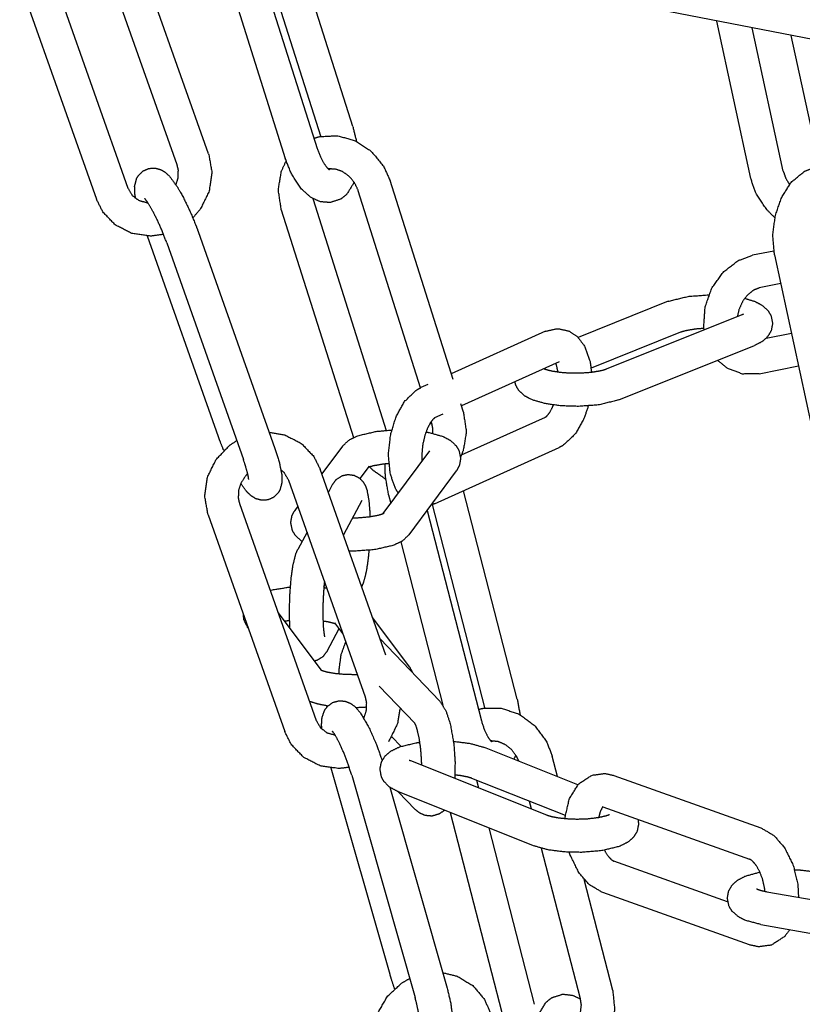
# Model space of a CAD drawing. Units: millimetres. Extents: x -9.3 to -0.3, y -2.9 to 7.4.
# Drawn here: x -5.1 to -5, y 5.1 to 5.1 of the extents above; entities that cross this region are included whole.
import ezdxf

# ---------------------------------------------------------------- set-up
doc = ezdxf.new("R2010")
doc.units = ezdxf.units.MM
doc.header["$LTSCALE"] = 0.25
doc.layers.add('0-COTAS', color=2, linetype='Continuous')
doc.layers.add('PV-980', color=7, linetype='Continuous')

# ---------------------------------------------------------------- blocks, each defined once
blk = doc.blocks.new('A$C31225183')
at = {"layer": 'PV-980', "color": 2, "extrusion": (0, 0.963624, 0.267261)}
for p, q in [((3.050031, 3.222758), (3.056612, 3.20195)), ((3.056955, 3.203037), (3.050675, 3.222895)), ((3.059826, 3.203908), (3.053717, 3.223225)), ((3.047171, 3.221854), (3.053752, 3.201045)), ((3.046858, 3.201476), (3.039961, 3.220973)), ((3.04403, 3.200475), (3.037133, 3.219973)), ((3.032704, 3.217887), (3.039601, 3.19839)), ((3.029876, 3.216887), (3.036773, 3.19739)), ((3.105043, 3.210979), (3.08723, 3.214429)), ((3.095588, 3.199258), (3.09253, 3.213402)), ((3.09852, 3.199892), (3.095733, 3.212782)), ((3.09921, 3.212109), (3.102244, 3.198072)), ((3.068828, 3.181183), (3.063177, 3.199053)), ((3.065916, 3.180443), (3.060316, 3.198148)), ((3.056253, 3.197347), (3.062811, 3.176607)), ((3.053392, 3.196442), (3.059871, 3.175957)), ((3.045921, 3.194475), (3.052818, 3.174978)), ((3.047743, 3.17603), (3.041361, 3.194069)), ((3.043092, 3.193475), (3.049989, 3.173978)), ((3.097659, 3.192727), (3.095758, 3.192346)), ((3.097725, 3.192375), (3.101711, 3.173936)), ((3.098283, 3.189793), (3.096348, 3.189405)), ((3.088167, 3.188205), (3.080078, 3.184962)), ((3.08262, 3.182126), (3.094823, 3.187019)), ((3.07715, 3.185514), (3.068669, 3.181686)), ((3.089283, 3.18542), (3.081246, 3.182198)), ((3.096977, 3.184882), (3.099246, 3.185337)), ((3.083736, 3.179342), (3.095939, 3.184234)), ((3.078384, 3.18278), (3.06958, 3.178805)), ((3.096348, 3.181696), (3.09988, 3.182404)), ((3.066556, 3.180732), (3.065942, 3.180455)), ((3.069757, 3.178244), (3.069518, 3.179)), ((3.066897, 3.17734), (3.066876, 3.177407)), ((3.067901, 3.178048), (3.067178, 3.177721)), ((3.069592, 3.174394), (3.07715, 3.177805)), ((3.058883, 3.175183), (3.05704, 3.172693)), ((3.062561, 3.169135), (3.066731, 3.174768)), ((3.067177, 3.170011), (3.078384, 3.175071)), ((3.062799, 3.156412), (3.05689, 3.173116)), ((3.061294, 3.173398), (3.060463, 3.172276)), ((3.064872, 3.167215), (3.069142, 3.172983)), ((3.060959, 3.152618), (3.054062, 3.172115)), ((3.057977, 3.171708), (3.057623, 3.171045)), ((3.074596, 3.152458), (3.069762, 3.171178)), ((3.060623, 3.170294), (3.058978, 3.167215)), ((3.063041, 3.170801), (3.063236, 3.170046)), ((3.049633, 3.17003), (3.05653, 3.150532)), ((3.054886, 3.169784), (3.054613, 3.169415)), ((3.066498, 3.169411), (3.071381, 3.1505)), ((3.071691, 3.151708), (3.066985, 3.169933)), ((3.046805, 3.169029), (3.053702, 3.149532)), ((3.055708, 3.167461), (3.054867, 3.165887)), ((3.064133, 3.166573), (3.067919, 3.151911)), ((3.057226, 3.162594), (3.057349, 3.162823)), ((3.060618, 3.162577), (3.060623, 3.162585)), ((3.053093, 3.16025), (3.056979, 3.155057)), ((3.064921, 3.155346), (3.061611, 3.159769)), ((3.05036, 3.158895), (3.050417, 3.158819)), ((3.057513, 3.156765), (3.058596, 3.158791)), ((3.058936, 3.158337), (3.058205, 3.159314)), ((3.062288, 3.157855), (3.067606, 3.152309)), ((3.062186, 3.153628), (3.065402, 3.150273)), ((3.064148, 3.148207), (3.063319, 3.149071)), ((3.080053, 3.144755), (3.071644, 3.14811)), ((3.078225, 3.145484), (3.077751, 3.147321)), ((3.064997, 3.14692), (3.077239, 3.142035)), ((3.063171, 3.127683), (3.057876, 3.14624)), ((3.05972, 3.145599), (3.065417, 3.125631)), ((3.083289, 3.145594), (3.09649, 3.140891)), ((3.078927, 3.141974), (3.070532, 3.145324)), ((3.07093, 3.145165), (3.071106, 3.144483)), ((3.063146, 3.144528), (3.068302, 3.126454)), ((3.063885, 3.144134), (3.076127, 3.139249)), ((3.065441, 3.142524), (3.063904, 3.144127)), ((3.075877, 3.142579), (3.075701, 3.143261)), ((3.082282, 3.142768), (3.095483, 3.138065)), ((3.068582, 3.14226), (3.073228, 3.124267)), ((3.072036, 3.140881), (3.076133, 3.125017)), ((3.080282, 3.12552), (3.076793, 3.139031)), ((3.093515, 3.134242), (3.083289, 3.137885)), ((3.083187, 3.12627), (3.080612, 3.13624)), ((3.095483, 3.130356), (3.082282, 3.135059)), ((3.097031, 3.135141), (3.110621, 3.13272)), ((3.096505, 3.132188), (3.111306, 3.129551))]:
    blk.add_line(p, q, dxfattribs=at)
at = {"layer": 'PV-980', "color": 2}
for points in [[(3.059826, 3.203908), (3.060148, 3.202594)], [(3.056226, 3.197437), (3.056253, 3.197347)], [(3.066781, 3.177267), (3.066945, 3.177168)], [(3.067177, 3.170011), (3.066851, 3.169888)], [(3.057216, 3.162477), (3.057483, 3.162444)], [(3.054136, 3.159502), (3.053696, 3.159444)], [(3.064921, 3.155346), (3.065201, 3.154817)], [(3.061078, 3.151719), (3.060122, 3.151672)], [(3.071705, 3.151653), (3.071691, 3.151708)], [(3.074596, 3.152458), (3.074857, 3.151052)], [(3.074475, 3.147423), (3.074293, 3.147053)], [(3.082282, 3.142768), (3.082257, 3.142775)]]:
    blk.add_open_spline(points, degree=1, dxfattribs=at)
for points, knots in [([(3.056322, 3.202867), (3.056861, 3.203018), (3.058444, 3.203093), (3.060026, 3.202651), (3.06146, 3.201711), (3.062588, 3.20035), (3.063177, 3.199053)], [0.008108682, 0.008108682, 0.008699346, 0.010365237, 0.012062737, 0.013802218, 0.015572185, 0.016998759, 0.016998759]), ([(3.046858, 3.201476), (3.047154, 3.199781), (3.046903, 3.198095), (3.046133, 3.196525), (3.045444, 3.195708)], [0, 0, 0.001766104, 0.003494416, 0.005249536, 0.006314667, 0.006314667]), ([(3.043924, 3.198684), (3.044113, 3.199284), (3.04414, 3.199995), (3.04403, 3.200475)], [0.00611658, 0.00611658, 0.006767683, 0.007542968, 0.008109775, 0.008109775]), ([(3.053392, 3.196442), (3.053122, 3.198219), (3.053409, 3.199913), (3.053826, 3.200818)], [0, 0, 0.001818208, 0.003589696, 0.00462934, 0.00462934]), ([(3.059948, 3.198912), (3.059259, 3.197807), (3.058753, 3.197404), (3.057791, 3.197081), (3.056905, 3.197154), (3.056057, 3.19754), (3.055171, 3.198338), (3.054275, 3.199733), (3.053752, 3.201045)], [0.00543591, 0.00543591, 0.00705956, 0.00785981, 0.00910187, 0.01019654, 0.01136142, 0.01281748, 0.01466476, 0.01611306, 0.01611306]), ([(3.040296, 3.197451), (3.040224, 3.197915), (3.040209, 3.198562), (3.040392, 3.199254), (3.040574, 3.199551), (3.041002, 3.199943), (3.041516, 3.200154), (3.042055, 3.200181), (3.042551, 3.200046), (3.042963, 3.199802), (3.043365, 3.199427), (3.04408, 3.198437), (3.044513, 3.19768), (3.045189, 3.196298), (3.045747, 3.194948), (3.045921, 3.194475)], [0.00238334, 0.00238334, 0.00306621, 0.00405163, 0.00499384, 0.00539552, 0.00603512, 0.00663702, 0.00723275, 0.00783668, 0.00847412, 0.00930317, 0.01101986, 0.0120431, 0.01364309, 0.0151065, 0.01562873, 0.01562873]), ([(3.039601, 3.19839), (3.039994, 3.197723), (3.040578, 3.19728), (3.041343, 3.197073), (3.041394, 3.19707)], [0, 0, 0.000939905, 0.001846288, 0.002781621, 0.002840464, 0.002840464]), ([(3.04281, 3.194225), (3.041653, 3.194068), (3.039967, 3.194303), (3.038485, 3.195059), (3.037353, 3.196242), (3.036773, 3.19739)], [0.009378736, 0.009378736, 0.010563644, 0.012314817, 0.014040388, 0.015743566, 0.017075459, 0.017075459]), ([(3.091398, 3.185645), (3.09137, 3.18593), (3.091487, 3.187674), (3.092084, 3.189367), (3.093102, 3.190814), (3.09445, 3.191865), (3.095758, 3.192346)], [0.00781821, 0.00781821, 0.008113638, 0.009886656, 0.011681373, 0.013475907, 0.015270373, 0.016786768, 0.016786768]), ([(3.096348, 3.189405), (3.095834, 3.189201), (3.095297, 3.188769), (3.094866, 3.188199), (3.094548, 3.187515), (3.094386, 3.186843)], [0, 0, 0.000857866, 0.001697769, 0.00245824, 0.003217658, 0.003912763, 0.003912763]), ([(3.095053, 3.188479), (3.09598, 3.188188), (3.096606, 3.187859), (3.097164, 3.187343), (3.097408, 3.186927), (3.097553, 3.186204), (3.09743, 3.185567), (3.097114, 3.185032), (3.096638, 3.1846), (3.095939, 3.184234)], [0.007600024, 0.007600024, 0.008847048, 0.009824194, 0.010826456, 0.011414082, 0.012274546, 0.013030586, 0.013789363, 0.014639883, 0.01572759, 0.01572759]), ([(3.094823, 3.187019), (3.09492, 3.187062), (3.094936, 3.187071)], [0, 0, 0.0004023972, 0.0006333294, 0.0006333294]), ([(3.07715, 3.185514), (3.078239, 3.185755), (3.079252, 3.185539), (3.08003, 3.185009), (3.080664, 3.184157), (3.081139, 3.182835), (3.081281, 3.181838)], [0, 0, 0.001372015, 0.002636889, 0.003796472, 0.005099974, 0.006735493, 0.007821149, 0.007821149]), ([(3.096348, 3.181696), (3.094856, 3.18167), (3.093518, 3.182164), (3.092615, 3.182901)], [0, 0, 0.001660553, 0.003259948, 0.004556589, 0.004556589]), ([(3.077006, 3.182158), (3.077059, 3.182135), (3.077293, 3.182053), (3.077733, 3.181945), (3.078419, 3.181838), (3.07932, 3.181768), (3.080335, 3.181767), (3.081323, 3.181843), (3.082132, 3.181981), (3.08241, 3.182054), (3.08262, 3.182126)], [0.004724968, 0.004724968, 0.004925274, 0.005468027, 0.006151619, 0.0069823, 0.007929138, 0.008944709, 0.009982973, 0.010997721, 0.011454241, 0.011928248, 0.011928248]), ([(3.083736, 3.179342), (3.081919, 3.178895), (3.080118, 3.17876), (3.07857, 3.178809), (3.077166, 3.178999), (3.075923, 3.179358), (3.075296, 3.179687), (3.074738, 3.180203), (3.074495, 3.180619), (3.074385, 3.180975)], [0, 0, 0.00226339, 0.00412134, 0.00567834, 0.00721622, 0.00884705, 0.00982419, 0.01082646, 0.01141408, 0.01184887, 0.01184887]), ([(3.063914, 3.170963), (3.063662, 3.171368), (3.063188, 3.172691), (3.063023, 3.174454), (3.063222, 3.176232), (3.063713, 3.177835), (3.064478, 3.179211), (3.06559, 3.180267), (3.065942, 3.180455)], [0.00451942, 0.00451942, 0.00509997, 0.00673549, 0.0086128, 0.01040573, 0.01211645, 0.01385389, 0.01570243, 0.01619526, 0.01619526]), ([(3.069757, 3.178244), (3.070028, 3.176467), (3.069741, 3.174773), (3.069508, 3.174211)], [0, 0, 0.001818208, 0.003589696, 0.004223525, 0.004223525]), ([(3.067178, 3.177721), (3.067157, 3.177708), (3.067002, 3.177565), (3.066784, 3.177272), (3.066532, 3.176797), (3.066288, 3.176132), (3.066104, 3.17532), (3.066023, 3.174453), (3.066042, 3.173838)], [0.000080727, 0.000080727, 0.000401772, 0.00107039, 0.001697723, 0.002390637, 0.003164763, 0.004006275, 0.004885452, 0.005551582, 0.005551582]), ([(3.046805, 3.169029), (3.046509, 3.170724), (3.04676, 3.17241), (3.04753, 3.17398), (3.048751, 3.175262), (3.049385, 3.175687)], [0, 0, 0.001766104, 0.003494416, 0.005249536, 0.007019981, 0.007782015, 0.007782015]), ([(3.048219, 3.174797), (3.047916, 3.175557), (3.047743, 3.17603)], [0.014284842, 0.014284842, 0.0151065, 0.015628728, 0.015628728]), ([(3.052818, 3.174978), (3.053222, 3.173683), (3.053439, 3.17259), (3.053454, 3.171943), (3.053271, 3.171251), (3.05309, 3.170954), (3.052661, 3.170562), (3.052148, 3.170351), (3.051608, 3.170324), (3.051112, 3.170459), (3.0507, 3.170703), (3.050299, 3.171078), (3.049739, 3.171821)], [0, 0, 0.00153246, 0.00306621, 0.00405163, 0.00499384, 0.00539552, 0.00603512, 0.00663702, 0.00723275, 0.00783668, 0.00847412, 0.00930317, 0.01064212, 0.01064212]), ([(3.057977, 3.171708), (3.058348, 3.172201), (3.058871, 3.172534), (3.05938, 3.172642), (3.059903, 3.172577), (3.060366, 3.172351), (3.060718, 3.172015), (3.060941, 3.17165), (3.061095, 3.171231), (3.061267, 3.170276), (3.061336, 3.169417), (3.061357, 3.168849)], [0, 0, 0.000811549, 0.001502764, 0.002056944, 0.002615834, 0.00317271, 0.003733097, 0.004301085, 0.004996143, 0.00647095, 0.007554247, 0.008189794, 0.008189794]), ([(3.055263, 3.166627), (3.055208, 3.166663), (3.054641, 3.167178), (3.054392, 3.167599), (3.054243, 3.168323), (3.054363, 3.168961), (3.054613, 3.169415)], [0.011782354, 0.011782354, 0.011872324, 0.012884855, 0.013481018, 0.014344771, 0.015101205, 0.015729635, 0.015729635]), ([(3.064872, 3.167215), (3.064254, 3.166647), (3.063482, 3.166274), (3.06182, 3.165884), (3.060037, 3.165749), (3.059496, 3.165748)], [0, 0, 0.00110947, 0.002286235, 0.004333525, 0.006174545, 0.006713347, 0.006713347]), ([(3.054168, 3.158813), (3.054154, 3.159056), (3.054126, 3.160568), (3.054176, 3.16201), (3.054286, 3.163352), (3.054453, 3.164525), (3.054706, 3.16552), (3.054867, 3.165887)], [0.007264692, 0.007264692, 0.007554247, 0.00917423, 0.010617449, 0.012024741, 0.013454557, 0.015002626, 0.015632825, 0.015632825]), ([(3.052389, 3.162239), (3.054001, 3.162503), (3.05421, 3.162522)], [0.00594547, 0.00594547, 0.007767805, 0.007985511, 0.007985511]), ([(3.057271, 3.163044), (3.057186, 3.16208), (3.057134, 3.160958), (3.057128, 3.159847), (3.05717, 3.158894), (3.057243, 3.158246), (3.057272, 3.158095), (3.057284, 3.158049), (3.057285, 3.158048)], [0.003014513, 0.003014513, 0.004050486, 0.005175322, 0.006322985, 0.007460502, 0.008542423, 0.008993593, 0.009335677, 0.009371667, 0.009371667]), ([(3.060814, 3.150745), (3.061042, 3.151427), (3.061069, 3.152138), (3.060959, 3.152618)], [0.006024897, 0.006024897, 0.006767683, 0.007542968, 0.008109775, 0.008109775]), ([(3.067606, 3.152309), (3.068185, 3.151408), (3.068592, 3.150173), (3.068905, 3.148358), (3.069011, 3.146795), (3.068983, 3.145362), (3.06898, 3.145331)], [0, 0, 0.001501436, 0.003154024, 0.005117427, 0.006684213, 0.008190356, 0.00822522, 0.00822522]), ([(3.063885, 3.144134), (3.063141, 3.144531), (3.062616, 3.145049), (3.062395, 3.145451), (3.062265, 3.146167), (3.062398, 3.1468), (3.062721, 3.147331), (3.063206, 3.147759), (3.063999, 3.148154), (3.065608, 3.148541), (3.065851, 3.148575)], [0, 0, 0.001163121, 0.002126339, 0.002682984, 0.003531281, 0.004285766, 0.005046377, 0.005904555, 0.007122456, 0.009120429, 0.00938625, 0.00938625]), ([(3.074751, 3.14687), (3.07454, 3.147316), (3.074085, 3.147916), (3.073513, 3.148366), (3.072885, 3.14863), (3.072252, 3.148694), (3.072228, 3.148693)], [0.000318965, 0.000318965, 0.000811894, 0.00156752, 0.002324072, 0.003088428, 0.003879499, 0.003910345, 0.003910345]), ([(3.064882, 3.146974), (3.064901, 3.146963), (3.064997, 3.14692)], [0.0112858688, 0.0112858688, 0.0115433213, 0.0119259106, 0.0119259106]), ([(3.068054, 3.14247), (3.067931, 3.142356), (3.067583, 3.142122), (3.066926, 3.141932), (3.06631, 3.141991), (3.065774, 3.142241), (3.065441, 3.142524)], [0.012211827, 0.012211827, 0.012421026, 0.012923191, 0.013709311, 0.014417182, 0.015123946, 0.015685379, 0.015685379]), ([(3.077239, 3.142035), (3.077654, 3.141907), (3.078191, 3.1418), (3.078993, 3.141707), (3.079966, 3.141668), (3.080987, 3.141704), (3.081906, 3.141814), (3.082574, 3.141966), (3.082762, 3.14203), (3.082858, 3.142072), (3.082889, 3.142088), (3.082889, 3.142088)], [0, 0, 0.000814, 0.001538845, 0.002435127, 0.003421222, 0.004453373, 0.005486481, 0.006468811, 0.006887816, 0.007236657, 0.007530888, 0.007562868, 0.007562868]), ([(3.085461, 3.141635), (3.085506, 3.141192), (3.085373, 3.140559), (3.08505, 3.140028), (3.084565, 3.1396), (3.083773, 3.139205), (3.082163, 3.138818), (3.08037, 3.138672), (3.078813, 3.138712), (3.0774, 3.138893), (3.076127, 3.139249)], [0.00301622, 0.00301622, 0.00353128, 0.00428577, 0.00504638, 0.00590455, 0.00712246, 0.00912043, 0.01097922, 0.01254202, 0.01407814, 0.01573086, 0.01573086]), ([(3.09649, 3.140891), (3.097672, 3.140192), (3.098637, 3.139083), (3.099415, 3.137502), (3.099825, 3.135752), (3.099885, 3.134633)], [0, 0, 0.001623503, 0.003265801, 0.005097884, 0.006896581, 0.008029098, 0.008029098]), ([(3.082282, 3.135059), (3.081099, 3.135758), (3.080134, 3.136867), (3.079357, 3.138448), (3.079277, 3.138684)], [0, 0, 0.001623503, 0.003265801, 0.005097884, 0.005348925, 0.005348925]), ([(3.096505, 3.132188), (3.095094, 3.132571), (3.094479, 3.132884), (3.0939, 3.133398), (3.093642, 3.133824), (3.093487, 3.134552), (3.093603, 3.135191), (3.093915, 3.135729), (3.094387, 3.136163), (3.095144, 3.136557), (3.096423, 3.136906)], [0, 0, 0.00181472, 0.00276671, 0.0037938, 0.00440302, 0.00527187, 0.00602889, 0.00678668, 0.00763297, 0.00880852, 0.01045373, 0.01045373]), ([(3.099114, 3.131723), (3.098647, 3.131118), (3.097457, 3.130338), (3.096306, 3.130182), (3.095483, 3.130356)], [0.011359537, 0.011359537, 0.012262163, 0.013973581, 0.015372509, 0.016382558, 0.016382558]), ([(3.067899, 3.127866), (3.069186, 3.127553), (3.07061, 3.126707), (3.071663, 3.125455), (3.07217, 3.124271)], [0.010959658, 0.010959658, 0.012323026, 0.014043581, 0.015744027, 0.017075445, 0.017075445]), ([(3.061892, 3.12079), (3.061699, 3.122509), (3.062053, 3.124185), (3.062917, 3.125713), (3.064212, 3.126922), (3.06493, 3.127337)], [0, 0, 0.001771255, 0.00350451, 0.005263429, 0.007035583, 0.007866503, 0.007866503]), ([(3.063575, 3.126419), (3.063291, 3.127279), (3.063171, 3.127683)], [0.014282649, 0.014282649, 0.015192521, 0.015629935, 0.015629935]), ([(3.068302, 3.126454), (3.068627, 3.125107), (3.068763, 3.123964), (3.068718, 3.123295), (3.06847, 3.122619), (3.068249, 3.122324), (3.067759, 3.121961), (3.067209, 3.121805), (3.066658, 3.12184), (3.066169, 3.122031), (3.065753, 3.122338), (3.065279, 3.12288), (3.064961, 3.123361)], [0, 0, 0.00155414, 0.00311233, 0.00410772, 0.00505142, 0.00548149, 0.00616008, 0.0067898, 0.0074133, 0.0080539, 0.00876774, 0.00983812, 0.01062916, 0.01062916]), ([(3.076383, 3.11913), (3.076092, 3.120827), (3.076092, 3.122439), (3.076407, 3.123921), (3.077197, 3.125216), (3.077723, 3.125621), (3.078708, 3.125928), (3.079584, 3.125829), (3.080288, 3.125497)], [0, 0, 0.00172211, 0.00340061, 0.00513932, 0.00703074, 0.00785504, 0.00911907, 0.01020367, 0.01117683, 0.01117683])]:
    blk.add_open_spline(points, degree=1, knots=knots, dxfattribs=at)
at = {"layer": 'PV-980', "color": 2, "extrusion": (6.70016e-09, 4.03755e-09, 1)}
blk.add_open_spline([(3.056612, 3.20195), (3.056934, 3.201126), (3.057287, 3.200504), (3.057581, 3.200148), (3.057715, 3.200041), (3.057719, 3.200039)], degree=1, knots=[0, 0, 0.00092845, 0.001809517, 0.002615584, 0.003304515, 0.003437084, 0.003437084], dxfattribs=at)
at = {"layer": 'PV-980', "color": 2, "extrusion": (3.52777e-10, 5.55039e-10, -1)}
blk.add_open_spline([(3.060316, 3.198148), (3.05997, 3.198879), (3.059486, 3.199451), (3.058898, 3.199865), (3.058264, 3.200088), (3.057636, 3.20011), (3.057625, 3.200108)], degree=1, knots=[0, 0, 0.000811932, 0.00156667, 0.002324005, 0.003091798, 0.003892725, 0.003907628, 0.003907628], dxfattribs=at)
at = {"layer": 'PV-980', "color": 2, "extrusion": (2.63419e-11, -1.66508e-11, -1)}
blk.add_open_spline([(3.097725, 3.192375), (3.097573, 3.194164), (3.097813, 3.195943), (3.098371, 3.197548), (3.099228, 3.198906), (3.100424, 3.199897), (3.101082, 3.200155), (3.101774, 3.200246)], degree=1, knots=[0, 0, 0.00188685, 0.00368413, 0.00541842, 0.00717833, 0.00902196, 0.0098813, 0.01072607, 0.01072607], dxfattribs=at)
at = {"layer": 'PV-980', "color": 2, "extrusion": (3.65187e-08, 1.73004e-08, -1)}
blk.add_open_spline([(3.09852, 3.199892), (3.098735, 3.199276), (3.09907, 3.198709)], degree=1, knots=[0, 0, 0.000812331, 0.001517807, 0.001517807], dxfattribs=at)
at = {"layer": 'PV-980', "color": 2, "extrusion": (1.45144e-09, 9.12912e-10, 1)}
blk.add_open_spline([(3.097761, 3.19571), (3.097045, 3.196435), (3.09607, 3.197898), (3.095588, 3.199258)], degree=1, knots=[0.012251807, 0.012251807, 0.013267443, 0.015051045, 0.01658222, 0.01658222], dxfattribs=at)
at = {"layer": 'PV-980', "color": 2, "extrusion": (-1.19095e-08, -6.11176e-09, 1)}
blk.add_open_spline([(3.043092, 3.193475), (3.042691, 3.194516), (3.042242, 3.195523), (3.041778, 3.196429), (3.041375, 3.197099), (3.041234, 3.197298), (3.041149, 3.197405), (3.041116, 3.19744), (3.041116, 3.19744)], degree=1, knots=[0, 0, 0.001141076, 0.002249752, 0.003367615, 0.00444947, 0.004927429, 0.005329778, 0.005656853, 0.005710688, 0.005710688], dxfattribs=at)
at = {"layer": 'PV-980', "color": 2, "extrusion": (-3.38378e-10, 2.22324e-09, 1)}
blk.add_open_spline([(3.088167, 3.188205), (3.089983, 3.188651), (3.091785, 3.188786), (3.091821, 3.188787)], degree=1, knots=[0, 0, 0.002263393, 0.004121341, 0.004157923, 0.004157923], dxfattribs=at)
at = {"layer": 'PV-980', "color": 2, "extrusion": (-1.78495e-09, 1.09275e-08, 1)}
blk.add_open_spline([(3.091384, 3.185771), (3.090579, 3.185703), (3.089771, 3.185566), (3.089493, 3.185492), (3.089283, 3.18542)], degree=1, knots=[0.009130781, 0.009130781, 0.009982973, 0.010997721, 0.011454241, 0.011928248, 0.011928248], dxfattribs=at)
at = {"layer": 'PV-980', "color": 2, "extrusion": (9.16123e-08, 2.22664e-08, 1)}
blk.add_open_spline([(3.078266, 3.181857), (3.078264, 3.181868), (3.078136, 3.182463), (3.078069, 3.182638)], degree=1, knots=[0.005751289, 0.005751289, 0.00576456, 0.006600476, 0.00694639, 0.00694639], dxfattribs=at)
at = {"layer": 'PV-980', "color": 2, "extrusion": (2.57706e-08, -1.71349e-08, 1)}
blk.add_open_spline([(3.077148, 3.177805), (3.077169, 3.177818), (3.077324, 3.177961), (3.077542, 3.178254), (3.077794, 3.178729), (3.077861, 3.178884)], degree=1, knots=[0.000080727, 0.000080727, 0.000401772, 0.00107039, 0.001697723, 0.002390637, 0.002584474, 0.002584474], dxfattribs=at)
at = {"layer": 'PV-980', "color": 2, "extrusion": (1.01125e-09, -7.38126e-10, 1)}
blk.add_open_spline([(3.080987, 3.178798), (3.080614, 3.177691), (3.079848, 3.176315), (3.078736, 3.175259), (3.078384, 3.175071)], degree=1, knots=[0.010916945, 0.010916945, 0.012116446, 0.01385389, 0.01570243, 0.016195258, 0.016195258], dxfattribs=at)
at = {"layer": 'PV-980', "color": 2, "extrusion": (2.19243e-08, 3.32529e-09, 1)}
blk.add_open_spline([(3.067022, 3.17634), (3.067014, 3.176774), (3.066897, 3.17734)], degree=1, knots=[0.007211009, 0.007211009, 0.007680857, 0.008279849, 0.008279849], dxfattribs=at)
at = {"layer": 'PV-980', "color": 2, "extrusion": (-7.94434e-10, -1.14918e-09, -1)}
blk.add_open_spline([(3.052302, 3.176436), (3.053697, 3.176202), (3.055178, 3.175446), (3.05631, 3.174263), (3.05689, 3.173116)], degree=1, knots=[0.0108614, 0.0108614, 0.012314817, 0.014040388, 0.015743566, 0.017075459, 0.017075459], dxfattribs=at)
at = {"layer": 'PV-980', "color": 2, "extrusion": (3.16542e-10, -1.04542e-09, 1)}
blk.add_open_spline([(3.058883, 3.175183), (3.059501, 3.175751), (3.060273, 3.176125), (3.061935, 3.176514), (3.063316, 3.176637)], degree=1, knots=[0, 0, 0.00110947, 0.002286235, 0.004333525, 0.005770923, 0.005770923], dxfattribs=at)
at = {"layer": 'PV-980', "color": 2, "extrusion": (-5.61005e-11, -6.47307e-11, -1)}
blk.add_open_spline([(3.066398, 3.176466), (3.066675, 3.176415), (3.067921, 3.17606), (3.068547, 3.175735), (3.069114, 3.17522), (3.069363, 3.1748), (3.069512, 3.174075), (3.069392, 3.173437), (3.069142, 3.172983)], degree=1, knots=[0.008949273, 0.008949273, 0.009270456, 0.010898589, 0.011872324, 0.012884855, 0.013481018, 0.014344771, 0.015101205, 0.015729635, 0.015729635], dxfattribs=at)
at = {"layer": 'PV-980', "color": 2, "extrusion": (1.38481e-08, 3.64129e-09, 1)}
blk.add_open_spline([(3.050464, 3.172179), (3.050464, 3.172179), (3.05046, 3.172233), (3.050434, 3.172418), (3.05035, 3.172804), (3.050168, 3.173443), (3.049989, 3.173978)], degree=1, knots=[0.00992094, 0.00992094, 0.009940107, 0.010323436, 0.010829186, 0.01150855, 0.012372039, 0.013002779, 0.013002779], dxfattribs=at)
at = {"layer": 'PV-980', "color": 2, "extrusion": (-1.41805e-08, -1.03581e-08, -1)}
blk.add_open_spline([(3.054062, 3.172115), (3.053669, 3.172782), (3.053368, 3.173054)], degree=1, knots=[0, 0, 0.000939905, 0.001441235, 0.001441235], dxfattribs=at)
at = {"layer": 'PV-980', "color": 2, "extrusion": (-1.22647e-09, 6.40973e-09, 1)}
blk.add_open_spline([(3.06305, 3.173617), (3.062407, 3.173551), (3.061637, 3.173407), (3.061384, 3.173335), (3.061227, 3.173278), (3.061194, 3.173264)], degree=1, knots=[0.007982337, 0.007982337, 0.008682498, 0.009689337, 0.010136748, 0.010525733, 0.01063564, 0.01063564], dxfattribs=at)
at = {"layer": 'PV-980', "color": 2, "extrusion": (2.41607e-08, 3.20005e-08, 1)}
blk.add_open_spline([(3.06278, 3.172207), (3.061689, 3.172975), (3.061336, 3.173319)], degree=1, knots=[0.012454482, 0.012454482, 0.013802218, 0.014295755, 0.014295755], dxfattribs=at)
at = {"layer": 'PV-980', "color": 2, "extrusion": (-5.34594e-09, -7.10776e-10, 1)}
blk.add_open_spline([(3.063041, 3.170801), (3.06275, 3.172498), (3.062718, 3.173587)], degree=1, knots=[0, 0, 0.001722108, 0.002841858, 0.002841858], dxfattribs=at)
at = {"layer": 'PV-980', "color": 2, "extrusion": (2.73602e-09, -1.04615e-09, -1)}
blk.add_open_spline([(3.050374, 3.172708), (3.050216, 3.172548), (3.049787, 3.171921), (3.04955, 3.171221), (3.049523, 3.17051), (3.049633, 3.17003)], degree=1, knots=[0.005017419, 0.005017419, 0.00524123, 0.006004344, 0.006767683, 0.007542968, 0.008109775, 0.008109775], dxfattribs=at)
at = {"layer": 'PV-980', "color": 2, "extrusion": (-1.36305e-09, 8.95977e-09, 1)}
blk.add_open_spline([(3.059796, 3.168746), (3.060376, 3.168761), (3.061348, 3.168848), (3.062118, 3.168991), (3.062371, 3.169063), (3.062529, 3.169121), (3.062607, 3.169157), (3.062626, 3.169167)], degree=1, knots=[0.007062581, 0.007062581, 0.00764461, 0.008682498, 0.009689337, 0.010136748, 0.010525733, 0.010860455, 0.011112126, 0.011112126], dxfattribs=at)
at = {"layer": 'PV-980', "color": 2, "extrusion": (9.45984e-09, -1.93186e-09, 1)}
blk.add_open_spline([(3.061269, 3.165819), (3.061203, 3.16512), (3.061037, 3.163948), (3.060784, 3.162952), (3.060623, 3.162585)], degree=1, knots=[0.011275296, 0.011275296, 0.012024741, 0.013454557, 0.015002626, 0.015632825, 0.015632825], dxfattribs=at)
at = {"layer": 'PV-980', "color": 2, "extrusion": (2.76037e-09, 1.0187e-09, 1)}
blk.add_open_spline([(3.05036, 3.158895), (3.050033, 3.159584), (3.049984, 3.160042)], degree=1, knots=[0, 0, 0.000917123, 0.001448958, 0.001448958], dxfattribs=at)
at = {"layer": 'PV-980', "color": 2, "extrusion": (-1.76506e-08, -7.47957e-08, 1)}
blk.add_open_spline([(3.058303, 3.159183), (3.058108, 3.159256), (3.057718, 3.15936), (3.057139, 3.159463)], degree=1, knots=[0.001275749, 0.001275749, 0.001787112, 0.002437492, 0.003176945, 0.003176945], dxfattribs=at)
at = {"layer": 'PV-980', "color": 2, "extrusion": (-1.19856e-08, 2.71583e-09, 1)}
blk.add_open_spline([(3.05858, 3.154725), (3.058603, 3.155167), (3.058773, 3.156446), (3.059192, 3.157612)], degree=1, knots=[0.007709119, 0.007709119, 0.008190356, 0.009745417, 0.011470147, 0.011470147], dxfattribs=at)
at = {"layer": 'PV-980', "color": 2, "extrusion": (2.32638e-09, -2.99607e-09, -1)}
blk.add_open_spline([(3.057513, 3.156765), (3.057141, 3.156271), (3.056619, 3.155939), (3.056374, 3.155865)], degree=1, knots=[0, 0, 0.000811549, 0.001502764, 0.001775194, 0.001775194], dxfattribs=at)
at = {"layer": 'PV-980', "color": 2, "extrusion": (2.91825e-10, 2.31245e-09, 1)}
blk.add_open_spline([(3.056915, 3.155089), (3.056915, 3.155089), (3.056977, 3.155058), (3.057174, 3.154984), (3.057563, 3.15488), (3.058194, 3.15477), (3.059054, 3.154689), (3.060056, 3.154671), (3.060231, 3.154675)], degree=1, knots=[0.000805759, 0.000805759, 0.000841367, 0.001271034, 0.001787112, 0.002437492, 0.003237138, 0.00416213, 0.005166592, 0.005342459, 0.005342459], dxfattribs=at)
at = {"layer": 'PV-980', "color": 2, "extrusion": (5.35594e-09, 2.11622e-08, 1)}
blk.add_open_spline([(3.057572, 3.151829), (3.05673, 3.151994), (3.055924, 3.152247)], degree=1, knots=[0.011569157, 0.011569157, 0.012561122, 0.013648516, 0.013648516], dxfattribs=at)
at = {"layer": 'PV-980', "color": 2, "extrusion": (2.48414e-11, 5.37563e-11, -1)}
blk.add_open_spline([(3.057038, 3.149748), (3.057013, 3.150142), (3.057058, 3.150811), (3.057306, 3.151487), (3.057527, 3.151782), (3.058016, 3.152144), (3.058567, 3.152301), (3.059118, 3.152266), (3.059607, 3.152074), (3.060023, 3.151768), (3.060496, 3.151225), (3.061313, 3.149822), (3.062002, 3.148226), (3.062454, 3.146926)], degree=1, knots=[0.00254606, 0.00254606, 0.00311233, 0.00410772, 0.00505142, 0.00548149, 0.00616008, 0.0067898, 0.0074133, 0.0080539, 0.00876774, 0.00983812, 0.01189582, 0.01370924, 0.01508656, 0.01508656], dxfattribs=at)
at = {"layer": 'PV-980', "color": 2, "extrusion": (2.44641e-09, -9.20662e-10, 1)}
blk.add_open_spline([(3.064079, 3.151653), (3.063832, 3.150237), (3.063062, 3.148667), (3.063049, 3.148648)], degree=1, knots=[0.002040739, 0.002040739, 0.003494416, 0.005249536, 0.005272298, 0.005272298], dxfattribs=at)
at = {"layer": 'PV-980', "color": 2, "extrusion": (-1.50905e-10, -2.64981e-10, -1)}
blk.add_open_spline([(3.071115, 3.151533), (3.071621, 3.15164), (3.073213, 3.151625), (3.074781, 3.151092), (3.076173, 3.15007), (3.077231, 3.148649), (3.077751, 3.147321)], degree=1, knots=[0.008129484, 0.008129484, 0.008675298, 0.010344875, 0.012049773, 0.013795871, 0.015569317, 0.016998776, 0.016998776], dxfattribs=at)
at = {"layer": 'PV-980', "color": 2, "extrusion": (2.24529e-10, 3.05532e-10, -1)}
blk.add_open_spline([(3.05653, 3.150532), (3.056923, 3.149866), (3.057507, 3.149423), (3.05823, 3.149219)], degree=1, knots=[0, 0, 0.000939905, 0.001846288, 0.002734528, 0.002734528], dxfattribs=at)
at = {"layer": 'PV-980', "color": 2, "extrusion": (1.10803e-09, 1.99629e-10, 1)}
blk.add_open_spline([(3.066016, 3.146514), (3.066006, 3.14693), (3.06593, 3.147969), (3.065785, 3.148961), (3.065599, 3.149754), (3.065513, 3.150018), (3.065445, 3.150186), (3.065404, 3.15027), (3.065392, 3.150292)], degree=1, knots=[0.006709272, 0.006709272, 0.007132226, 0.0081747, 0.009235257, 0.010268527, 0.010731708, 0.011136492, 0.011483465, 0.011752765, 0.011752765], dxfattribs=at)
at = {"layer": 'PV-980', "color": 2, "extrusion": (-9.07438e-09, -4.73999e-09, -1)}
blk.add_open_spline([(3.071381, 3.1505), (3.071655, 3.149668), (3.071966, 3.149045), (3.072223, 3.148698), (3.072327, 3.148605), (3.072327, 3.148605)], degree=1, knots=[0, 0, 0.000929042, 0.001809698, 0.002608474, 0.003284311, 0.003334857, 0.003334857], dxfattribs=at)
at = {"layer": 'PV-980', "color": 2, "extrusion": (1.83666e-10, 3.56865e-10, -1)}
blk.add_open_spline([(3.0595, 3.146314), (3.058582, 3.146211), (3.056896, 3.146445), (3.055414, 3.147201), (3.054282, 3.148384), (3.053702, 3.149532)], degree=1, knots=[0.009625665, 0.009625665, 0.010563644, 0.012314817, 0.014040388, 0.015743566, 0.017075459, 0.017075459], dxfattribs=at)
at = {"layer": 'PV-980', "color": 2, "extrusion": (-2.11247e-09, -9.58804e-10, 1)}
blk.add_open_spline([(3.05972, 3.145599), (3.059386, 3.146648), (3.058998, 3.147661), (3.058585, 3.14857), (3.058219, 3.149237), (3.058091, 3.149431), (3.058014, 3.149533), (3.057986, 3.149565), (3.057986, 3.149566)], degree=1, knots=[0, 0, 0.00112403, 0.002215618, 0.003315803, 0.00437635, 0.004840406, 0.005228283, 0.005544935, 0.005590171, 0.005590171], dxfattribs=at)
at = {"layer": 'PV-980', "color": 2, "extrusion": (1.14235e-09, 6.02558e-09, 1)}
blk.add_open_spline([(3.068869, 3.148654), (3.068958, 3.148647), (3.070371, 3.148466), (3.071644, 3.14811)], degree=1, knots=[0.01245079, 0.01245079, 0.012542017, 0.014078137, 0.015730859, 0.015730859], dxfattribs=at)
at = {"layer": 'PV-980', "color": 2, "extrusion": (6.60586e-09, 3.33042e-08, 1)}
blk.add_open_spline([(3.070532, 3.145324), (3.070118, 3.145452), (3.069581, 3.145559), (3.068999, 3.145633)], degree=1, knots=[0, 0, 0.000814, 0.001538845, 0.002200734, 0.002200734], dxfattribs=at)
at = {"layer": 'PV-980', "color": 2, "extrusion": (1.91206e-10, -2.20366e-10, -1)}
blk.add_open_spline([(3.078904, 3.141714), (3.078921, 3.141916), (3.079294, 3.143503), (3.080125, 3.144832), (3.081314, 3.145612), (3.082466, 3.145768), (3.083289, 3.145594)], degree=1, knots=[0.008439035, 0.008439035, 0.008650406, 0.010428772, 0.012262163, 0.013973581, 0.015372509, 0.016382558, 0.016382558], dxfattribs=at)
at = {"layer": 'PV-980', "color": 2, "extrusion": (-1.94332e-08, 7.55448e-09, 1)}
blk.add_open_spline([(3.082297, 3.142763), (3.082248, 3.142706), (3.082072, 3.14237), (3.081945, 3.141897), (3.081932, 3.141819)], degree=1, knots=[0.002241354, 0.002241354, 0.002563268, 0.003385938, 0.004072798, 0.004170738, 0.004170738], dxfattribs=at)
at = {"layer": 'PV-980', "color": 2, "extrusion": (1.14283e-08, 1.01628e-08, 1)}
blk.add_open_spline([(3.082437, 3.138862), (3.08274, 3.138375), (3.083059, 3.13803), (3.083261, 3.137896), (3.083289, 3.137885)], degree=1, knots=[0.007363504, 0.007363504, 0.008065534, 0.008831222, 0.009535999, 0.00971618, 0.00971618], dxfattribs=at)
at = {"layer": 'PV-980', "color": 2, "extrusion": (-5.84909e-10, -2.99781e-10, -1)}
blk.add_open_spline([(3.09687, 3.135172), (3.09684, 3.135446), (3.096667, 3.136252), (3.09638, 3.136997), (3.096032, 3.137574), (3.095712, 3.13792), (3.095511, 3.138053), (3.095483, 3.138065)], degree=1, knots=[0.005309024, 0.005309024, 0.005587143, 0.006411419, 0.007248498, 0.008065534, 0.008831222, 0.009535999, 0.00971618, 0.00971618], dxfattribs=at)
at = {"layer": 'PV-980', "color": 2, "extrusion": (8.92269e-09, 8.56889e-08, 1)}
blk.add_open_spline([(3.099541, 3.137114), (3.100077, 3.137087), (3.101469, 3.13692)], degree=1, knots=[0.013689721, 0.013689721, 0.014231763, 0.015729859, 0.015729859], dxfattribs=at)
at = {"layer": 'PV-980', "color": 2, "extrusion": (-1.88479e-08, -6.64508e-08, 1)}
blk.add_open_spline([(3.096104, 3.135406), (3.096124, 3.135395), (3.096253, 3.135339), (3.096547, 3.135247), (3.097031, 3.135141)], degree=1, knots=[0.009917209, 0.009917209, 0.010179832, 0.01064869, 0.011233774, 0.011924043, 0.011924043], dxfattribs=at)
at = {"layer": 'PV-980', "color": 2, "extrusion": (-3.77968e-10, 3.13853e-10, -1)}
blk.add_open_spline([(3.083187, 3.12627), (3.083359, 3.124489), (3.082977, 3.122823), (3.0821, 3.121427), (3.080846, 3.120444), (3.079358, 3.119947), (3.079274, 3.119935)], degree=1, knots=[0, 0, 0.001815169, 0.003583045, 0.005319318, 0.007011759, 0.008675298, 0.008764779, 0.008764779], dxfattribs=at)
at = {"layer": 'PV-980', "color": 2, "extrusion": (-3.17378e-08, -6.06416e-09, -1)}
blk.add_open_spline([(3.065763, 3.123811), (3.065763, 3.123811), (3.065764, 3.123868), (3.065752, 3.12406), (3.065697, 3.124452), (3.065559, 3.125097), (3.065417, 3.125631)], degree=1, knots=[0.009702346, 0.009702346, 0.009725962, 0.010117584, 0.010624416, 0.011295851, 0.012143706, 0.012759997, 0.012759997], dxfattribs=at)
at = {"layer": 'PV-980', "color": 2, "extrusion": (-5.18325e-10, 2.80419e-10, -1)}
blk.add_open_spline([(3.079276, 3.123017), (3.079332, 3.123041), (3.079887, 3.123452), (3.080272, 3.124156), (3.080368, 3.124943), (3.080282, 3.12552)], degree=1, knots=[0.004652786, 0.004652786, 0.004738958, 0.005723785, 0.006766199, 0.007667986, 0.00827991, 0.00827991], dxfattribs=at)
blk = doc.blocks.new('A$C5D065AC9')
at = {"layer": '0-COTAS'}
blk.add_blockref('A$C31225183', (0.034238, -0.000969), dxfattribs=at)
blk = doc.blocks.new('A$C33CD123F')
at = {"layer": '0-COTAS', "xscale": 0.7125, "yscale": 0.7125, "zscale": 0.7125}
blk.add_blockref('A$C5D065AC9', (-6.898908, 1.628591), dxfattribs=at)

msp = doc.modelspace()

# ---------------------------------------------------------------- block references
at = {"layer": '0-COTAS'}
msp.add_blockref('A$C33CD123F', (-0.376232, 1.212261), dxfattribs=at)

doc.saveas('drawing.dxf')
